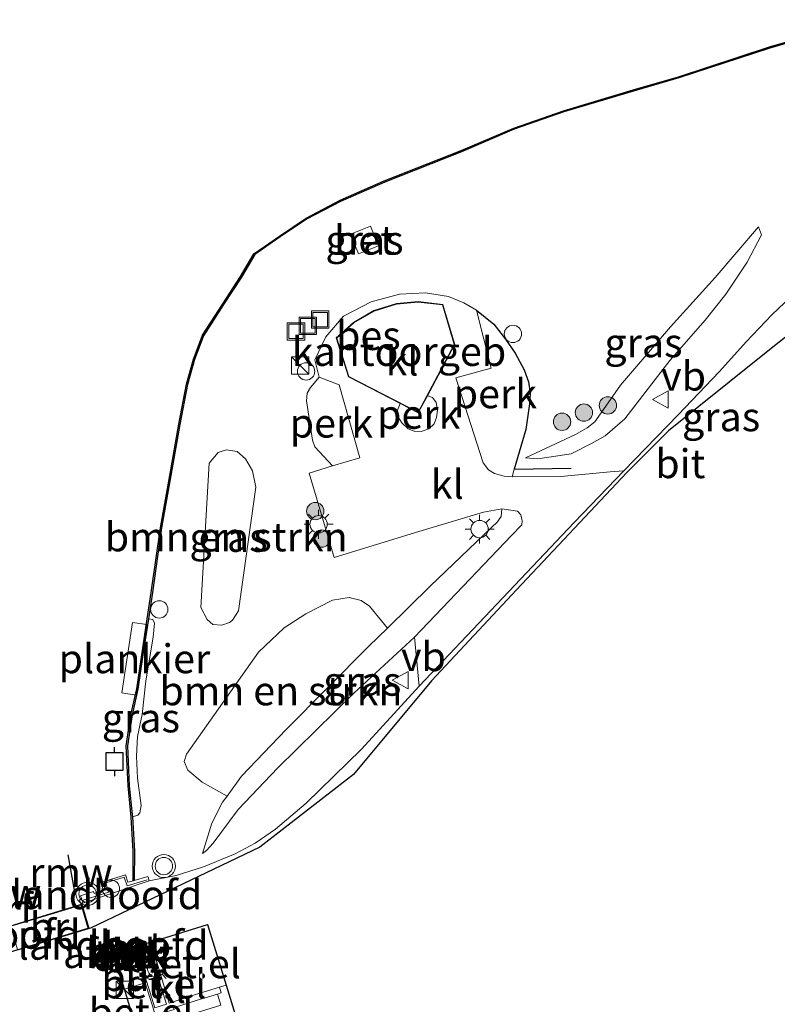
# Model space of a CAD drawing. Units: metres. Extents: x 250000 to 260010, y 587500 to 593753.
# Drawn here: x 252239 to 252304, y 591810 to 591895 of the extents above; entities that cross this region are included whole.
import ezdxf
from ezdxf.enums import TextEntityAlignment as Align

# ---------------------------------------------------------------- set-up
doc = ezdxf.new("R2010")
doc.units = ezdxf.units.M
doc.linetypes.add('IE-TERREINAFSCHEIDING', pattern=[10, 8, -2])
doc.layers.get('0').update_dxf_attribs({"lineweight": 25})
for name, color, linetype, lineweight in [('B-ME-AL-OVERIG-GV-B6', 7, 'BV-GELEIDERAIL', 18), ('B-ME-AL-OVERIG-GV-B7', 7, 'BV-GELEIDERAIL', 18), ('B-ME-GC-DAMWAND-L-B1', 10, 'Continuous', 25), ('B-ME-GK-SCHANSKORF-GV-B6', 93, 'Continuous', 18), ('B-ME-GR-BOMENSTRUIKEN-GV-B6', 93, 'Continuous', 18), ('B-ME-GR-BOOM-S-B1', 93, 'Continuous', 18), ('B-ME-GW-KRUINLIJN-L-B1', 93, 'Continuous', 18), ('B-ME-GW-TEENLIJN-L-B1', 93, 'Continuous', 18), ('B-ME-IE-GRASLAND-GV-B6', 93, 'Continuous', 18), ('B-ME-IE-INRICHTINGSELEMENT-GV-B6', 253, 'Continuous', 18), ('B-ME-IE-INRICHTINGSELEMENT-S-B1', 253, 'Continuous', 18), ('B-ME-IE-MEUBILAIR_WEGMEUBILAIR-LICHTMAST-S-B1', 8, 'Continuous', 18), ('B-ME-IE-TERREINAFSCHEIDING-HAAG-L-B1', 10, 'Continuous', 25), ('B-ME-IE-TERREINAFSCHEIDING-RASTERHEKWERK-L-B1', 8, 'IE-TERREINAFSCHEIDING', 18), ('B-ME-IE-TERREINAFSCHEIDING-RASTERHEKWERK-L-B2', 8, 'IE-TERREINAFSCHEIDING', 18), ('B-ME-KG-KADASTRAAL-DAKRAND-L-B1', 13, 'Continuous', 18), ('B-ME-KG-KADASTRAAL-NOKLIJN-L-B1', 13, 'Continuous', 18), ('B-ME-KG-KADASTRAAL-OPNAMEDTMGRENS-L-B1', 10, 'Continuous', 25), ('B-ME-KW-BRUG-GV-B7', 173, 'Continuous', 18), ('B-ME-KW-LANDHOOFD-GV-B6', 173, 'Continuous', 18), ('B-ME-KW-LEUNING-L-B1', 8, 'Continuous', 18), ('B-ME-KW-REMMINGWERK-L-B1', 10, 'Continuous', 25), ('B-ME-MW-MUUR-GV-B6', 8, 'IE-TERREINAFSCHEIDING-KUNSTMATIG', 18), ('B-ME-MW-MUUR-L-B1', 8, 'IE-TERREINAFSCHEIDING-KUNSTMATIG', 18), ('B-ME-OB-BESCHOEIING-GV-B6', 10, 'Continuous', 25), ('B-ME-OB-WATERLIJN-L-B1', 133, 'OB-WATERLIJN', 18), ('B-ME-OG-BEBOUWING-GV-B6', 173, 'Continuous', 18), ('B-ME-OG-BEBOUWING-S-B1', 173, 'Continuous', 18), ('B-ME-OG-WATER-GV-B6', 153, 'Continuous', 18), ('B-ME-VH-VERH_SOORT-BETON-OVERIG-GV-B6', 8, 'IE-TERREINAFSCHEIDING-NATUURLIJK-HOUTWAL', 18), ('B-ME-VH-VERH_SOORT-BITUMEN-GV-B6', 8, 'IE-TERREINAFSCHEIDING-NATUURLIJK-HOUTWAL', 18), ('B-ME-VH-VERH_SOORT-GV-B6', 8, 'Continuous', 18), ('B-ME-VH-VERH_SOORT-KLINKERS-GV-B6', 8, 'IE-TERREINAFSCHEIDING-NATUURLIJK-HOUTWAL', 18), ('B-ME-VV-AFMEERCONSTRUCTIE-S-B1', 10, 'Continuous', 25), ('B-ME-VW-MEUBILAIR_WEGMEUBILAIR-SLAGBOOM-S-B1', 8, 'Continuous', 18), ('B-ME-VW-MEUBILAIR_WEGMEUBILAIR-VERKEERSBORD-S-B1', 8, 'Continuous', 18), ('B-ME-VW-MEUBILAIR_WEGMEUBILAIR-VERKEERSLICHT-S-B1', 13, 'Continuous', 18)]:
    doc.layers.add(name, color=color, linetype=linetype, lineweight=lineweight)
doc.styles.add('NLCS-ISO', font='NLCS-ISO.TTF')
doc.linetypes.add('BV-GELEIDERAIL', pattern='A,10,-3,[108,NLCS.SHX,S=1,R=0,X=0,Y=0],-3', length=16)
doc.linetypes.add('IE-TERREINAFSCHEIDING-KUNSTMATIG', pattern='A,4,[82,NLCS.SHX,S=0.75,R=90,X=0,Y=0],4,-2', length=10)
doc.linetypes.add('IE-TERREINAFSCHEIDING-NATUURLIJK-HOUTWAL', pattern='A,7,-1.5,[67,NLCS.SHX,S=0.75,R=45,X=0,Y=0],-1.5,7,-1.5,[70,NLCS.SHX,S=0.75,R=0,X=0,Y=0],-1.5', length=20)
doc.linetypes.add('OB-WATERLIJN', pattern='A,10,[32,NLCS.SHX,S=2,R=0,X=0,Y=0],-12', length=22)

# ---------------------------------------------------------------- blocks, each defined once
blk = doc.blocks.new('dtb')
blk.add_circle((0, 0), 0.75)
blk = doc.blocks.new('kast')
blk.add_line((-0.75, -0.75), (0.75, 0.75))
blk.add_lwpolyline([(-0.75, 0.75), (0.75, 0.75), (0.75, -0.75), (-0.75, -0.75)], close=True)
blk = doc.blocks.new('meerpaal')
for p, q in [((-0.75, 0), (-1.25, 0)), ((0.75, 0.75), (-0.75, 0.75)), ((-0.75, 0.75), (-0.75, -0.75)), ((0.75, -0.75), (0.75, 0.75)), ((0.75, 0), (1.25, 0)), ((-0.75, -0.75), (0.75, -0.75))]:
    blk.add_line(p, q)
blk = doc.blocks.new('put')
for p, q in [((0.75, 0.75), (-0.75, 0.75)), ((-0.75, 0.75), (-0.75, -0.75)), ((0.75, -0.75), (0.75, 0.75)), ((-0.75, -0.75), (0.75, -0.75))]:
    blk.add_line(p, q)
blk.add_lwpolyline([(-0.625, 0.625), (0.625, 0.625), (0.625, -0.625), (-0.625, -0.625)], close=True)
blk = doc.blocks.new('verkeersbord')
for p, q in [((0, 0.75), (-0.75, -0.625)), ((0.75, -0.625), (0, 0.75)), ((-0.75, -0.625), (0.75, -0.625))]:
    blk.add_line(p, q)
blk = doc.blocks.new('verkeerslicht')
for radius in [1, 0.75]:
    blk.add_circle((0, 0), radius)
blk = doc.blocks.new('boom')
blk.add_hatch(color=256).paths.add_polyline_path([(-0.75, 0, 1), (0.75, 0, 1)])
blk.add_circle((0, 0), 0.75)
blk = doc.blocks.new('lantaarnpaal')
for p, q in [((-0.884, 0.884), (-0.53, 0.53)), ((0, 0.75), (0, 1.25)), ((0.53, 0.53), (0.884, 0.884)), ((-0.75, 0), (-1.25, 0)), ((0.75, 0), (1.25, 0)), ((-0.53, -0.53), (-0.884, -0.884)), ((0, -0.75), (0, -1.25)), ((0.53, -0.53), (0.884, -0.884))]:
    blk.add_line(p, q)
blk.add_circle((0, 0), 0.75)

msp = doc.modelspace()

# ---------------------------------------------------------------- linework, layer by layer
at = {"layer": 'B-ME-AL-OVERIG-GV-B6'}
for points in [[(252281.712, 591866.21, 1.275), (252282.5, 591864.775, 1.322), (252282.867, 591863.725, 1.329), (252283.021, 591862.748, 1.333), (252282.953, 591861.84, 1.298), (252282.641, 591859.612, 1.217), (252281.64, 591856.188, 1.048), (252281.456, 591855.505, 1.03), (252280.761, 591855.58, 1.12), (252279.93, 591855.818, 1.157), (252279.41, 591856.12, 1.187), (252278.956, 591856.725, 1.183), (252276.592, 591864.078, 1.222), (252279.626, 591864.918, 1.249), (252278.371, 591869.923, 1.3), (252279.873, 591868.708, 1.29), (252280.884, 591867.43, 1.281), (252281.712, 591866.21, 1.275)], [(252265.926, 591856.455, 1.215), (252264.393, 591858.115, 1.185), (252264.195, 591858.701, 1.176), (252263.675, 591862.093, 1.239), (252263.732, 591862.756, 1.239), (252264.018, 591863.25, 1.234), (252264.751, 591864.128, 1.236), (252266.496, 591863.463, 1.237), (252268.271, 591857.173, 1.211), (252265.926, 591856.455, 1.215)], [(252271.768, 591861.848, 1.404), (252273.34, 591861.036, 1.404), (252274.128, 591862.514, 1.404), (252274.565, 591862.364, 1.404), (252274.896, 591861.953, 1.404), (252275.008, 591861.285, 1.404), (252274.911, 591860.633, 1.404), (252274.718, 591860.093, 1.404), (252274.235, 591859.654, 1.404), (252273.599, 591859.428, 1.404), (252272.975, 591859.474, 1.404), (252272.46, 591859.681, 1.404), (252271.917, 591860.172, 1.404), (252271.622, 591860.636, 1.404), (252271.55, 591861.293, 1.404), (252271.768, 591861.848, 1.404)]]:
    msp.add_polyline3d(points, dxfattribs=at)
at = {"layer": 'B-ME-AL-OVERIG-GV-B7'}
msp.add_polyline3d([(252249.872, 591842.75, 0.73), (252248.942, 591836.646, 0.76), (252247.7, 591836.836, 0.778), (252248.63, 591842.939, 0.748), (252249.872, 591842.75, 0.73)], dxfattribs=at)
at = {"layer": 'B-ME-GC-DAMWAND-L-B1'}
msp.add_polyline3d([(252247.141, 591813.805, 1.648), (252247.82, 591814.008, 1.648), (252247.679, 591814.479, 1.648), (252247.664, 591814.527, 1.511)], dxfattribs=at)
at = {"layer": 'B-ME-GR-BOMENSTRUIKEN-GV-B6'}
for points in [[(252259.298, 591854.62, 1.191), (252257.802, 591843.938, 1.202), (252257.258, 591843.13, 1.191), (252257, 591842.922, 1.145), (252256.359, 591842.701, 1.131), (252255.576, 591842.76, 1.128), (252255.085, 591843.186, 1.135), (252254.546, 591844.225, 1.142), (252255.267, 591856.713, 1.166), (252256.039, 591857.617, 1.156), (252256.715, 591857.858, 1.163), (252257.68, 591857.699, 1.156), (252258.382, 591857.064, 1.149), (252259.006, 591856.041, 1.195), (252259.298, 591854.62, 1.191)], [(252270.667, 591842.438, 1.283), (252269.068, 591840.867, 1.27), (252261.901, 591833.679, 1.306), (252258.062, 591829.628, 1.35), (252256.802, 591827.906, 1.377), (252254.656, 591829.129, 1.395), (252253.404, 591830.157, 1.352), (252253.104, 591830.91, 1.314), (252253.28, 591831.54, 1.289), (252259.517, 591840.373, 1.222), (252261.735, 591842.452, 1.208), (252263.612, 591843.668, 1.222), (252265.93, 591844.85, 1.254), (252267.351, 591845.074, 1.261), (252268.393, 591844.834, 1.257), (252269.125, 591844.34, 1.264), (252270.667, 591842.438, 1.283)]]:
    msp.add_polyline3d(points, dxfattribs=at)
at = {"layer": 'B-ME-GW-KRUINLIJN-L-B1'}
for points in [[(252302.754, 591877.142, 1.345), (252299.002, 591872.747, 1.35), (252295.138, 591868.494, 1.371), (252290.837, 591863.435, 1.327), (252289.359, 591861.332, 1.222), (252288.59, 591860.276, 1.184), (252287.933, 591859.765, 1.169), (252286.936, 591859.171, 1.155), (252282.6, 591857.164, 1.104)], [(252256.802, 591827.906, 1.377), (252258.062, 591829.628, 1.35), (252261.901, 591833.679, 1.306), (252269.068, 591840.867, 1.27), (252270.667, 591842.438, 1.283), (252274.372, 591846.077, 1.312), (252279.686, 591851.166, 1.164), (252280.144, 591851.6, 1.137), (252280.493, 591852.09, 1.114), (252280.555, 591852.74, 1.059)], [(252248.609, 591826.114, 1.143), (252249.081, 591826.283, 1.144), (252249.249, 591826.485, 1.146), (252249.375, 591827.093, 1.123), (252249.065, 591829.478, 1.04), (252248.971, 591831.358, 0.986), (252249.061, 591833.069, 0.986), (252249.45, 591834.959, 0.987), (252249.769, 591837.874, 0.962), (252250.398, 591841.657, 0.964), (252250.52, 591842.878, 0.93), (252250.39, 591843.177, 0.859), (252249.998, 591843.239, 0.714)], [(252254.672, 591822.948, 1.353), (252255.469, 591825.586, 1.383), (252256.419, 591827.382, 1.385), (252256.802, 591827.906, 1.377)]]:
    msp.add_polyline3d(points, dxfattribs=at)
at = {"layer": 'B-ME-GW-TEENLIJN-L-B1'}
for points in [[(252282.6, 591857.164, 1.104), (252283.685, 591857.068, 0.961), (252286.571, 591857.514, 0.742), (252288.325, 591858.385, 0.652), (252289.505, 591859.073, 0.619), (252291.188, 591860.527, 0.58), (252295.075, 591865.578, 0.538), (252298.14, 591869.059, 0.537), (252299.929, 591871.314, 0.598), (252301.772, 591874.084, 1.005), (252303.015, 591876.451, 1.283), (252302.754, 591877.142, 1.345)], [(252273.012, 591841.667, 0.562), (252267.777, 591836.819, 0.758), (252261.18, 591830.352, 1.055), (252257.753, 591826.748, 1.194), (252255.593, 591823.859, 1.283), (252255.009, 591823.217, 1.299), (252254.672, 591822.948, 1.353)]]:
    msp.add_polyline3d(points, dxfattribs=at)
at = {"layer": 'B-ME-IE-GRASLAND-GV-B6'}
for points in [[(252306.132, 591871.634, 0.321), (252303.901, 591869.523, 0.341), (252301.719, 591867.214, 0.405), (252299.364, 591864.588, 0.438), (252295.802, 591860.875, 0.489), (252291.108, 591856.023, 0.501), (252289.922, 591855.962, 0.548), (252285.661, 591855.535, 0.706), (252281.456, 591855.505, 1.03), (252281.64, 591856.188, 1.048), (252282.641, 591859.612, 1.217), (252282.953, 591861.84, 1.298), (252283.021, 591862.748, 1.333), (252282.867, 591863.725, 1.329), (252282.5, 591864.775, 1.322), (252281.712, 591866.21, 1.275), (252280.884, 591867.43, 1.281), (252279.873, 591868.708, 1.29), (252278.371, 591869.923, 1.3), (252277.267, 591870.565, 1.352), (252275.953, 591871.096, 1.361), (252273.956, 591871.436, 1.343), (252271.698, 591871.311, 1.357), (252269.268, 591870.637, 1.373), (252266.883, 591869.394, 1.336), (252265.34, 591867.62, 1.35), (252264.403, 591865.646, 1.322), (252264.751, 591864.128, 1.236), (252264.018, 591863.25, 1.234), (252263.732, 591862.756, 1.239), (252263.675, 591862.093, 1.239), (252264.195, 591858.701, 1.176), (252264.393, 591858.115, 1.185), (252265.926, 591856.455, 1.215), (252263.906, 591855.838, 1.149), (252266.068, 591848.535, 1.183), (252273.39, 591850.79, 1.209), (252278.97, 591852.461, 1.2), (252280.555, 591852.74, 1.059), (252280.493, 591852.09, 1.114), (252280.144, 591851.6, 1.137), (252279.686, 591851.166, 1.164), (252274.372, 591846.077, 1.312), (252270.667, 591842.438, 1.283), (252269.125, 591844.34, 1.264), (252268.393, 591844.834, 1.257), (252267.351, 591845.074, 1.261), (252265.93, 591844.85, 1.254), (252263.612, 591843.668, 1.222), (252261.735, 591842.452, 1.208), (252259.517, 591840.373, 1.222), (252253.28, 591831.54, 1.289), (252253.104, 591830.91, 1.314), (252253.404, 591830.157, 1.352), (252254.656, 591829.129, 1.395), (252256.802, 591827.906, 1.377), (252256.419, 591827.382, 1.385), (252255.469, 591825.586, 1.383), (252254.672, 591822.948, 1.353), (252255.009, 591823.217, 1.299), (252255.593, 591823.859, 1.283), (252257.753, 591826.748, 1.194), (252261.18, 591830.352, 1.055), (252267.777, 591836.819, 0.758), (252273.012, 591841.667, 0.562), (252273.409, 591837.411, 0.615), (252268.44, 591831.967, 0.719), (252263.633, 591827.317, 0.852), (252260.994, 591825.07, 1.005), (252259.227, 591823.839, 1.069), (252257.506, 591822.914, 1.12), (252254.762, 591821.796, 1.237), (252252.406, 591821.068, 1.328), (252250.065, 591820.591, 1.43), (252249.971, 591820.907, 1.383), (252249.958, 591820.955, 1.375), (252248.767, 591820.62, 1.16), (252248.788, 591823.152, 1.16), (252248.609, 591826.114, 1.143), (252249.081, 591826.283, 1.144), (252249.249, 591826.485, 1.146), (252249.375, 591827.093, 1.123), (252249.065, 591829.478, 1.04), (252248.971, 591831.358, 0.986), (252249.061, 591833.069, 0.986), (252249.45, 591834.959, 0.987), (252249.769, 591837.874, 0.962), (252250.398, 591841.657, 0.964), (252250.52, 591842.878, 0.93), (252250.39, 591843.177, 0.859), (252249.998, 591843.239, 0.714), (252250.345, 591845.505, 0.928), (252251.14, 591851.095, 0.997), (252251.948, 591855.627, 1.008), (252252.726, 591860.053, 1.015), (252253.38, 591863.508, 0.95), (252253.981, 591865.662, 0.955), (252254.77, 591867.707, 0.953), (252256.506, 591870.414, 0.961), (252258.036, 591872.788, 0.951), (252259.196, 591874.738, 0.947), (252261.388, 591876.254, 0.933), (252263.683, 591877.79, 0.956), (252266.621, 591879.333, 0.984), (252270.43, 591881, 1.003), (252277.087, 591883.626, 1.037), (252281.63, 591885.567, 0.967), (252285.937, 591887.07, 0.9), (252292.225, 591888.954, 0.984), (252295.872, 591890.008, 1.02), (252303.74, 591892.581, 1.108), (252311.827, 591894.94, 1.016)], [(252267.478, 591876.486, 1.383), (252268.157, 591874.786, 1.373), (252269.889, 591875.478, 1.38), (252269.21, 591877.178, 1.39), (252267.478, 591876.486, 1.383)], [(252301.772, 591874.084, 1.005), (252303.015, 591876.451, 1.283), (252302.754, 591877.142, 1.345), (252299.002, 591872.747, 1.35), (252295.138, 591868.494, 1.371), (252290.837, 591863.435, 1.327), (252289.359, 591861.332, 1.222), (252288.59, 591860.276, 1.184), (252287.933, 591859.765, 1.169), (252286.936, 591859.171, 1.155), (252282.6, 591857.164, 1.104), (252283.685, 591857.068, 0.961), (252286.571, 591857.514, 0.742), (252288.325, 591858.385, 0.652), (252289.505, 591859.073, 0.619), (252291.188, 591860.527, 0.58), (252295.075, 591865.578, 0.538), (252298.14, 591869.059, 0.537), (252299.929, 591871.314, 0.598), (252301.772, 591874.084, 1.005)], [(252282.6, 591857.164, 1.104), (252286.936, 591859.171, 1.155), (252287.933, 591859.765, 1.169), (252288.59, 591860.276, 1.184), (252289.359, 591861.332, 1.222), (252290.837, 591863.435, 1.327), (252295.138, 591868.494, 1.371), (252299.002, 591872.747, 1.35), (252302.754, 591877.142, 1.345), (252303.015, 591876.451, 1.283), (252301.772, 591874.084, 1.005), (252299.929, 591871.314, 0.598), (252298.14, 591869.059, 0.537), (252295.075, 591865.578, 0.538), (252291.188, 591860.527, 0.58), (252289.505, 591859.073, 0.619), (252288.325, 591858.385, 0.652), (252286.571, 591857.514, 0.742), (252283.685, 591857.068, 0.961), (252282.6, 591857.164, 1.104)], [(252257.802, 591843.938, 1.202), (252259.298, 591854.62, 1.191), (252259.006, 591856.041, 1.195), (252258.382, 591857.064, 1.149), (252257.68, 591857.699, 1.156), (252256.715, 591857.858, 1.163), (252256.039, 591857.617, 1.156), (252255.267, 591856.713, 1.166), (252254.546, 591844.225, 1.142), (252255.085, 591843.186, 1.135), (252255.576, 591842.76, 1.128), (252256.359, 591842.701, 1.131), (252257, 591842.922, 1.145), (252257.258, 591843.13, 1.191), (252257.802, 591843.938, 1.202)], [(252273.012, 591841.667, 0.562), (252267.777, 591836.819, 0.758), (252261.18, 591830.352, 1.055), (252257.753, 591826.748, 1.194), (252255.593, 591823.859, 1.283), (252255.009, 591823.217, 1.299), (252254.672, 591822.948, 1.353), (252255.469, 591825.586, 1.383), (252256.419, 591827.382, 1.385), (252256.802, 591827.906, 1.377), (252258.062, 591829.628, 1.35), (252261.901, 591833.679, 1.306), (252269.068, 591840.867, 1.27), (252270.667, 591842.438, 1.283), (252274.372, 591846.077, 1.312), (252279.686, 591851.166, 1.164), (252280.144, 591851.6, 1.137), (252280.493, 591852.09, 1.114), (252280.555, 591852.74, 1.059), (252281.917, 591852.561, 0.798), (252282.204, 591852.225, 0.694), (252282.317, 591851.712, 0.573), (252282.292, 591851.376, 0.552), (252281.39, 591850.447, 0.534), (252273.012, 591841.667, 0.562)], [(252248.609, 591826.114, 1.143), (252248.594, 591826.319, 0.589), (252248.331, 591828.81, 0.589), (252248.18, 591832.271, 0.689), (252248.587, 591834.938, 0.689), (252249.08, 591837.169, 0.714), (252249.524, 591840.132, 0.714), (252249.998, 591843.239, 0.714), (252250.39, 591843.177, 0.859), (252250.52, 591842.878, 0.93), (252250.398, 591841.657, 0.964), (252249.769, 591837.874, 0.962), (252249.45, 591834.959, 0.987), (252249.061, 591833.069, 0.986), (252248.971, 591831.358, 0.986), (252249.065, 591829.478, 1.04), (252249.375, 591827.093, 1.123), (252249.249, 591826.485, 1.146), (252249.081, 591826.283, 1.144), (252248.609, 591826.114, 1.143)], [(252256.254, 591809.854, 1.43), (252255.977, 591810.8, 1.461), (252256.292, 591810.902, 1.445), (252256.139, 591811.396, 1.424), (252256.715, 591811.575, 1.404), (252259.279, 591803.209, 1.092)]]:
    msp.add_polyline3d(points, dxfattribs=at)
at = {"layer": 'B-ME-IE-INRICHTINGSELEMENT-GV-B6'}
msp.add_polyline3d([(252249.383, 591813.39, 1.48), (252249.872, 591811.827, 1.504), (252249.722, 591811.782, 1.503), (252247.923, 591811.24, 1.479), (252247.443, 591812.813, 1.509), (252249.383, 591813.39, 1.48)], dxfattribs=at)
at = {"layer": 'B-ME-IE-TERREINAFSCHEIDING-HAAG-L-B1'}
msp.add_polyline3d([(252278.371, 591869.923, 1.3), (252279.873, 591868.708, 1.29), (252280.884, 591867.43, 1.281), (252281.712, 591866.21, 1.275), (252282.5, 591864.775, 1.322), (252282.867, 591863.725, 1.329), (252283.021, 591862.748, 1.333), (252282.953, 591861.84, 1.298), (252282.641, 591859.612, 1.217), (252281.64, 591856.188, 1.048), (252286.563, 591856.28, 0.751)], dxfattribs=at)
at = {"layer": 'B-ME-IE-TERREINAFSCHEIDING-RASTERHEKWERK-L-B1'}
for points in [[(252249.878, 591820.681, 1.608), (252248.149, 591820.158, 1.639), (252247.898, 591820.902, 1.744), (252246.313, 591820.41, 1.721), (252246.543, 591819.621, 1.713)], [(252246.543, 591819.621, 1.713), (252244.362, 591818.916, 1.743), (252244.252, 591818.624, 1.743)]]:
    msp.add_polyline3d(points, dxfattribs=at)
at = {"layer": 'B-ME-IE-TERREINAFSCHEIDING-RASTERHEKWERK-L-B2'}
msp.add_line((252238.123, 591816.666, 1.743), (252244.184, 591818.499, 1.743), dxfattribs=at)
at = {"layer": 'B-ME-KG-KADASTRAAL-DAKRAND-L-B1'}
for points in [[(252266.287, 591867.508, 8.024), (252267.752, 591868.823, 8.03), (252269.515, 591869.837, 8.026), (252271.461, 591870.456, 8.026), (252273.319, 591870.625, 8.016), (252275.422, 591870.376, 8.001), (252276.435, 591866.953, 8.012), (252273.319, 591861.103, 8.024), (252267.337, 591864.193, 8.038), (252266.287, 591867.508, 8.024)], [(252250.03, 591813.901, 3.087), (252249.375, 591813.699, 3.08), (252249.062, 591814.711, 3.08), (252249.724, 591814.91, 3.087), (252250.03, 591813.901, 3.087)]]:
    msp.add_polyline3d(points, dxfattribs=at)
at = {"layer": 'B-ME-KG-KADASTRAAL-NOKLIJN-L-B1'}
msp.add_line((252249.4, 591814.802, 3.146), (252249.703, 591813.814, 3.146), dxfattribs=at)
at = {"layer": 'B-ME-KG-KADASTRAAL-OPNAMEDTMGRENS-L-B1'}
for points in [[(252309.776, 591871.351, 0.192), (252302.855, 591865.815, 0.382), (252294.966, 591859.503, 0.506), (252291.365, 591855.902, 0.531), (252281.841, 591845.743, 0.506), (252274.484, 591837.896, 0.576), (252267.731, 591829.793, 0.766), (252263.511, 591826.51, 0.851), (252259.628, 591823.49, 1.058), (252253.013, 591820.335, 1.343), (252244.998, 591816.513, 1.706), (252244.881, 591816.477, 1.743), (252244.785, 591816.448, 0.574), (252238.728, 591814.619, 0.574), (252238.632, 591814.59, 1.752), (252229.657, 591811.878, 1.296), (252223.39, 591809.985, 1.08), (252212.962, 591812.859, 0.8), (252204.414, 591815.215, 0.66), (252194.804, 591817.863, 0.459), (252179.273, 591823.715, 0.287)], [(252249.868, 591815.196, 1.458), (252250.204, 591815.285, 1.457), (252255.109, 591816.818, 1.306), (252256.715, 591811.575, 1.404), (252259.279, 591803.209, 1.092)], [(252249.383, 591806.445, 1.508), (252247.923, 591811.24, 1.479), (252247.443, 591812.813, 1.509), (252247.415, 591812.908, 1.648), (252247.156, 591813.757, 1.648), (252247.127, 591813.853, 1.062), (252246.801, 591814.923, 1.062), (252246.747, 591815.1, 1.62), (252247.197, 591815.04, 1.062), (252247.462, 591815.005, 1.062), (252247.571, 591814.991, 1.545), (252248.577, 591814.857, 1.515), (252249.854, 591815.245, 1.457), (252249.868, 591815.196, 1.458)]]:
    msp.add_polyline3d(points, dxfattribs=at)
at = {"layer": 'B-ME-KW-BRUG-GV-B7'}
msp.add_polyline3d([(252238.666, 591814.652, 1.752), (252238.061, 591816.699, 1.743), (252244.218, 591818.562, 1.743), (252244.819, 591816.511, 1.743), (252244.771, 591816.496, 1.743), (252238.714, 591814.667, 1.752), (252238.666, 591814.652, 1.752)], dxfattribs=at)
at = {"layer": 'B-ME-KW-LANDHOOFD-GV-B6'}
for points in [[(252248.667, 591820.592, 0.574), (252248.767, 591820.62, 1.16), (252249.958, 591820.955, 1.375), (252249.971, 591820.907, 1.383), (252250.065, 591820.591, 1.43), (252244.252, 591818.624, 1.743), (252244.881, 591816.477, 1.743), (252244.785, 591816.448, 0.574), (252244.156, 591818.595, 0.574), (252244.049, 591818.942, 0.574), (252244.23, 591819.001, 0.574), (252244.14, 591819.287, 0.574), (252245.243, 591819.667, 0.574), (252245.297, 591819.501, 0.574), (252246.269, 591819.84, 0.574), (252246.069, 591820.513, 0.574), (252248.013, 591821.1, 0.574), (252248.228, 591820.469, 0.574), (252248.667, 591820.592, 0.574)], [(252247.197, 591815.04, 1.062), (252246.801, 591814.923, 1.062), (252246.747, 591815.1, 1.62), (252247.197, 591815.04, 1.062)]]:
    msp.add_polyline3d(points, dxfattribs=at)
at = {"layer": 'B-ME-KW-LEUNING-L-B1'}
msp.add_line((252247.286, 591815.029, 1.566), (252246.812, 591814.886, 1.566), dxfattribs=at)
at = {"layer": 'B-ME-KW-REMMINGWERK-L-B1'}
msp.add_line((252243.035, 591822.844, 1.588), (252243.569, 591819.793, 1.591), dxfattribs=at)
at = {"layer": 'B-ME-MW-MUUR-GV-B6'}
msp.add_polyline3d([(252247.415, 591812.908, 1.648), (252250.14, 591813.719, 1.648), (252249.752, 591815.057, 1.648), (252247.741, 591814.446, 1.648), (252247.712, 591814.541, 1.54), (252249.82, 591815.182, 1.457), (252250.246, 591813.712, 1.479), (252250.264, 591813.652, 1.479), (252249.383, 591813.39, 1.48), (252247.443, 591812.813, 1.509), (252247.415, 591812.908, 1.648)], dxfattribs=at)
at = {"layer": 'B-ME-MW-MUUR-L-B1'}
msp.add_line((252247.664, 591814.527, 1.511), (252247.516, 591814.998, 1.54), dxfattribs=at)
msp.add_polyline3d([(252247.726, 591814.494, 1.648), (252249.786, 591815.12, 1.648), (252250.202, 591813.686, 1.648), (252247.429, 591812.861, 1.648)], dxfattribs=at)
at = {"layer": 'B-ME-OB-BESCHOEIING-GV-B6'}
for points in [[(252311.827, 591894.94, 1.016), (252303.74, 591892.581, 1.108), (252295.872, 591890.008, 1.02), (252292.225, 591888.954, 0.984), (252285.937, 591887.07, 0.9), (252281.63, 591885.567, 0.967), (252277.087, 591883.626, 1.037), (252270.43, 591881, 1.003), (252266.621, 591879.333, 0.984), (252263.683, 591877.79, 0.956), (252261.388, 591876.254, 0.933), (252259.196, 591874.738, 0.947), (252258.036, 591872.788, 0.951), (252256.506, 591870.414, 0.961), (252254.77, 591867.707, 0.953), (252253.981, 591865.662, 0.955), (252253.38, 591863.508, 0.95), (252252.726, 591860.053, 1.015), (252251.948, 591855.627, 1.008), (252251.14, 591851.095, 0.997), (252250.345, 591845.505, 0.928), (252249.998, 591843.239, 0.714), (252249.524, 591840.132, 0.714), (252249.08, 591837.169, 0.714), (252248.587, 591834.938, 0.689), (252248.18, 591832.271, 0.689), (252248.331, 591828.81, 0.589), (252248.594, 591826.319, 0.589), (252248.609, 591826.114, 1.143), (252248.788, 591823.152, 1.16), (252248.767, 591820.62, 1.16), (252248.667, 591820.592, 0.574), (252248.688, 591823.15, 0.574), (252248.509, 591826.108, 0.574), (252248.236, 591828.803, 0.574), (252248.16, 591830.54, 0.574), (252248.084, 591832.276, 0.574), (252248.493, 591834.956, 0.574), (252248.986, 591837.186, 0.574), (252249.667, 591841.7, 0.574), (252249.899, 591843.254, 0.574), (252250.246, 591845.519, 0.574), (252251.041, 591851.111, 0.574), (252251.849, 591855.644, 0.574), (252252.628, 591860.071, 0.574), (252253.283, 591863.531, 0.574), (252253.886, 591865.694, 0.574), (252254.68, 591867.753, 0.574), (252256.422, 591870.468, 0.574), (252257.951, 591872.841, 0.574), (252259.121, 591874.807, 0.574), (252261.332, 591876.336, 0.574), (252263.632, 591877.876, 0.574), (252266.578, 591879.424, 0.574), (252270.392, 591881.092, 0.574), (252277.049, 591883.718, 0.574), (252281.594, 591885.66, 0.574), (252285.906, 591887.165, 0.574), (252292.197, 591889.05, 0.574), (252295.842, 591890.104, 0.574), (252303.71, 591892.677, 0.574), (252311.799, 591895.036, 0.574)], [(252247.631, 591814.464, 1.062), (252247.462, 591815.005, 1.062), (252247.571, 591814.991, 1.545), (252247.712, 591814.541, 1.54), (252247.741, 591814.446, 1.648), (252247.882, 591813.975, 1.648), (252247.156, 591813.757, 1.648), (252247.127, 591813.853, 1.062), (252247.758, 591814.042, 1.062), (252247.631, 591814.464, 1.062)]]:
    msp.add_polyline3d(points, dxfattribs=at)
at = {"layer": 'B-ME-OB-WATERLIJN-L-B1'}
msp.add_polyline3d([(252244.785, 591816.448, 0.574), (252244.156, 591818.595, 0.574), (252244.049, 591818.942, 0.574), (252244.23, 591819.001, 0.574), (252244.14, 591819.287, 0.574), (252245.243, 591819.667, 0.574), (252245.297, 591819.501, 0.574), (252246.269, 591819.84, 0.574), (252246.069, 591820.513, 0.574), (252248.013, 591821.1, 0.574), (252248.228, 591820.469, 0.574), (252248.667, 591820.592, 0.574), (252248.688, 591823.15, 0.574), (252248.509, 591826.108, 0.574), (252248.236, 591828.803, 0.574), (252248.16, 591830.54, 0.574), (252248.084, 591832.276, 0.574), (252248.493, 591834.956, 0.574), (252248.986, 591837.186, 0.574), (252249.667, 591841.7, 0.574), (252249.899, 591843.254, 0.574), (252250.246, 591845.519, 0.574), (252251.041, 591851.111, 0.574), (252251.849, 591855.644, 0.574), (252252.628, 591860.071, 0.574), (252253.283, 591863.531, 0.574), (252253.886, 591865.694, 0.574), (252254.68, 591867.753, 0.574), (252256.422, 591870.468, 0.574), (252257.951, 591872.841, 0.574), (252259.121, 591874.807, 0.574), (252261.332, 591876.336, 0.574), (252263.632, 591877.876, 0.574), (252266.578, 591879.424, 0.574), (252270.392, 591881.092, 0.574), (252277.049, 591883.718, 0.574), (252281.594, 591885.66, 0.574), (252285.906, 591887.165, 0.574), (252292.197, 591889.05, 0.574), (252295.842, 591890.104, 0.574), (252303.71, 591892.677, 0.574), (252311.799, 591895.036, 0.574)], dxfattribs=at)
at = {"layer": 'B-ME-OG-BEBOUWING-GV-B6'}
for points in [[(252274.128, 591862.514, 1.404), (252273.34, 591861.036, 1.404), (252271.768, 591861.848, 1.404), (252267.295, 591864.158, 1.404), (252266.23, 591867.523, 1.404), (252267.723, 591868.864, 1.404), (252269.495, 591869.883, 1.404), (252271.451, 591870.505, 1.404), (252273.319, 591870.676, 1.404), (252275.461, 591870.422, 1.404), (252276.489, 591866.948, 1.404), (252274.128, 591862.514, 1.404)], [(252246.88, 591813.629, 2.721), (252246.533, 591814.751, 2.752), (252247.28, 591814.981, 2.739), (252247.627, 591813.859, 2.717), (252246.88, 591813.629, 2.721)], [(252250.091, 591813.869, 1.648), (252249.342, 591813.637, 1.648), (252249, 591814.745, 1.648), (252249.757, 591814.972, 1.648), (252250.091, 591813.869, 1.648)]]:
    msp.add_polyline3d(points, dxfattribs=at)
at = {"layer": 'B-ME-OG-WATER-GV-B6'}
for points in [[(252311.799, 591895.036, 0.574), (252303.71, 591892.677, 0.574), (252295.842, 591890.104, 0.574), (252292.197, 591889.05, 0.574), (252285.906, 591887.165, 0.574), (252281.594, 591885.66, 0.574), (252277.049, 591883.718, 0.574), (252270.392, 591881.092, 0.574), (252266.578, 591879.424, 0.574), (252263.632, 591877.876, 0.574), (252261.332, 591876.336, 0.574), (252259.121, 591874.807, 0.574), (252257.951, 591872.841, 0.574), (252256.422, 591870.468, 0.574), (252254.68, 591867.753, 0.574), (252253.886, 591865.694, 0.574), (252253.283, 591863.531, 0.574), (252252.628, 591860.071, 0.574), (252251.849, 591855.644, 0.574), (252251.041, 591851.111, 0.574), (252250.246, 591845.519, 0.574), (252249.899, 591843.254, 0.574), (252249.667, 591841.7, 0.574), (252248.986, 591837.186, 0.574), (252248.493, 591834.956, 0.574), (252248.084, 591832.276, 0.574), (252248.16, 591830.54, 0.574), (252248.236, 591828.803, 0.574), (252248.509, 591826.108, 0.574), (252248.688, 591823.15, 0.574), (252248.667, 591820.592, 0.574), (252248.228, 591820.469, 0.574), (252248.013, 591821.1, 0.574), (252246.069, 591820.513, 0.574), (252246.269, 591819.84, 0.574), (252245.297, 591819.501, 0.574), (252245.243, 591819.667, 0.574)], [(252245.243, 591819.667, 0.574), (252244.14, 591819.287, 0.574), (252244.23, 591819.001, 0.574), (252244.049, 591818.942, 0.574), (252244.156, 591818.595, 0.574), (252244.785, 591816.448, 0.574), (252238.728, 591814.619, 0.574)]]:
    msp.add_polyline3d(points, dxfattribs=at)
at = {"layer": 'B-ME-VH-VERH_SOORT-BETON-OVERIG-GV-B6'}
for points in [[(252269.21, 591877.178, 1.39), (252269.889, 591875.478, 1.38), (252268.157, 591874.786, 1.373), (252267.478, 591876.486, 1.383), (252269.21, 591877.178, 1.39)], [(252247.197, 591815.04, 1.062), (252247.462, 591815.005, 1.062), (252247.631, 591814.464, 1.062), (252247.758, 591814.042, 1.062), (252247.127, 591813.853, 1.062), (252246.801, 591814.923, 1.062), (252247.197, 591815.04, 1.062)], [(252247.415, 591812.908, 1.648), (252247.156, 591813.757, 1.648), (252247.882, 591813.975, 1.648), (252247.741, 591814.446, 1.648), (252249.752, 591815.057, 1.648), (252250.14, 591813.719, 1.648), (252247.415, 591812.908, 1.648)], [(252247.712, 591814.541, 1.54), (252247.571, 591814.991, 1.545), (252248.577, 591814.857, 1.515), (252249.854, 591815.245, 1.457), (252249.868, 591815.196, 1.458), (252249.82, 591815.182, 1.457), (252247.712, 591814.541, 1.54)], [(252250.091, 591813.869, 1.648), (252249.757, 591814.972, 1.648), (252249, 591814.745, 1.648), (252249.342, 591813.637, 1.648), (252250.091, 591813.869, 1.648)]]:
    msp.add_polyline3d(points, dxfattribs=at)
at = {"layer": 'B-ME-VH-VERH_SOORT-BITUMEN-GV-B6'}
msp.add_polyline3d([(252309.776, 591871.351, 0.192), (252302.855, 591865.815, 0.382), (252294.966, 591859.503, 0.506), (252291.365, 591855.902, 0.531), (252281.841, 591845.743, 0.506), (252274.484, 591837.896, 0.576), (252267.731, 591829.793, 0.766), (252263.511, 591826.51, 0.851), (252259.628, 591823.49, 1.058), (252253.013, 591820.335, 1.343), (252244.998, 591816.513, 1.706), (252244.881, 591816.477, 1.743), (252244.252, 591818.624, 1.743), (252250.065, 591820.591, 1.43), (252252.406, 591821.068, 1.328), (252254.762, 591821.796, 1.237), (252257.506, 591822.914, 1.12), (252259.227, 591823.839, 1.069), (252260.994, 591825.07, 1.005), (252263.633, 591827.317, 0.852), (252268.44, 591831.967, 0.719), (252273.409, 591837.411, 0.615), (252280.126, 591844.522, 0.503), (252286.806, 591851.572, 0.478), (252291.108, 591856.023, 0.501), (252295.802, 591860.875, 0.489), (252299.364, 591864.588, 0.438), (252301.719, 591867.214, 0.405), (252303.901, 591869.523, 0.341), (252306.132, 591871.634, 0.321)], dxfattribs=at)
at = {"layer": 'B-ME-VH-VERH_SOORT-GV-B6'}
for points in [[(252256.139, 591811.396, 1.424), (252254.079, 591810.763, 1.482), (252251.803, 591810.023, 1.514), (252251.222, 591811.949, 1.485), (252250.627, 591813.847, 1.473), (252250.204, 591815.285, 1.457), (252255.109, 591816.818, 1.306), (252256.715, 591811.575, 1.404), (252256.139, 591811.396, 1.424)], [(252249.383, 591813.39, 1.48), (252250.264, 591813.652, 1.479), (252250.246, 591813.712, 1.479), (252250.373, 591813.746, 1.473), (252250.954, 591811.859, 1.486), (252251.558, 591809.918, 1.514), (252250.565, 591809.618, 1.504), (252249.872, 591811.827, 1.504), (252249.383, 591813.39, 1.48)], [(252249.722, 591811.782, 1.503), (252250.31, 591809.887, 1.504), (252250.616, 591808.931, 1.505), (252249.644, 591808.64, 1.508), (252250.213, 591806.704, 1.515), (252249.383, 591806.445, 1.508), (252247.923, 591811.24, 1.479), (252249.722, 591811.782, 1.503)], [(252250.533, 591802.671, 1.479), (252251.46, 591802.916, 1.452), (252253.09, 591803.389, 1.443), (252252.455, 591805.335, 1.459), (252251.274, 591809.177, 1.516), (252252.218, 591809.47, 1.511), (252252.165, 591809.626, 1.516), (252254.14, 591810.239, 1.502), (252255.977, 591810.8, 1.461), (252256.254, 591809.854, 1.43), (252252.468, 591808.666, 1.496), (252254.021, 591803.738, 1.441), (252257.133, 591804.721, 1.37), (252257.465, 591803.746, 1.387), (252255.559, 591803.146, 1.427), (252253.611, 591802.598, 1.443), (252251.673, 591802.017, 1.452), (252250.809, 591801.766, 1.47), (252250.533, 591802.671, 1.479)]]:
    msp.add_polyline3d(points, dxfattribs=at)
at = {"layer": 'B-ME-VH-VERH_SOORT-KLINKERS-GV-B6'}
for points in [[(252278.371, 591869.923, 1.3), (252279.626, 591864.918, 1.249), (252276.592, 591864.078, 1.222), (252278.956, 591856.725, 1.183), (252279.41, 591856.12, 1.187), (252279.93, 591855.818, 1.157), (252280.761, 591855.58, 1.12), (252281.456, 591855.505, 1.03), (252285.661, 591855.535, 0.706), (252289.922, 591855.962, 0.548), (252291.108, 591856.023, 0.501), (252286.806, 591851.572, 0.478), (252280.126, 591844.522, 0.503), (252273.409, 591837.411, 0.615), (252273.012, 591841.667, 0.562), (252281.39, 591850.447, 0.534), (252282.292, 591851.376, 0.552), (252282.317, 591851.712, 0.573), (252282.204, 591852.225, 0.694), (252281.917, 591852.561, 0.798), (252280.555, 591852.74, 1.059), (252278.97, 591852.461, 1.2), (252273.39, 591850.79, 1.209), (252266.068, 591848.535, 1.183), (252263.906, 591855.838, 1.149), (252265.926, 591856.455, 1.215), (252268.271, 591857.173, 1.211), (252266.496, 591863.463, 1.237), (252264.751, 591864.128, 1.236), (252264.403, 591865.646, 1.322), (252265.34, 591867.62, 1.35), (252266.883, 591869.394, 1.336), (252269.268, 591870.637, 1.373), (252271.698, 591871.311, 1.357), (252273.956, 591871.436, 1.343), (252275.953, 591871.096, 1.361), (252277.267, 591870.565, 1.352), (252278.371, 591869.923, 1.3)], [(252266.23, 591867.523, 1.404), (252267.295, 591864.158, 1.404), (252271.768, 591861.848, 1.404), (252271.55, 591861.293, 1.404), (252271.622, 591860.636, 1.404), (252271.917, 591860.172, 1.404), (252272.46, 591859.681, 1.404), (252272.975, 591859.474, 1.404), (252273.599, 591859.428, 1.404), (252274.235, 591859.654, 1.404), (252274.718, 591860.093, 1.404), (252274.911, 591860.633, 1.404), (252275.008, 591861.285, 1.404), (252274.896, 591861.953, 1.404), (252274.565, 591862.364, 1.404), (252274.128, 591862.514, 1.404), (252276.489, 591866.948, 1.404), (252275.461, 591870.422, 1.404), (252273.319, 591870.676, 1.404), (252271.451, 591870.505, 1.404), (252269.495, 591869.883, 1.404), (252267.723, 591868.864, 1.404), (252266.23, 591867.523, 1.404)], [(252256.139, 591811.396, 1.424), (252256.292, 591810.902, 1.445), (252255.977, 591810.8, 1.461), (252254.14, 591810.239, 1.502), (252252.165, 591809.626, 1.516), (252252.218, 591809.47, 1.511), (252251.274, 591809.177, 1.516), (252250.616, 591808.931, 1.505), (252250.31, 591809.887, 1.504), (252249.722, 591811.782, 1.503), (252249.872, 591811.827, 1.504), (252250.565, 591809.618, 1.504), (252251.558, 591809.918, 1.514), (252250.954, 591811.859, 1.486), (252250.373, 591813.746, 1.473), (252250.246, 591813.712, 1.479), (252249.82, 591815.182, 1.457), (252249.868, 591815.196, 1.458), (252250.204, 591815.285, 1.457), (252250.627, 591813.847, 1.473), (252251.222, 591811.949, 1.485), (252251.803, 591810.023, 1.514), (252254.079, 591810.763, 1.482), (252256.139, 591811.396, 1.424)]]:
    msp.add_polyline3d(points, dxfattribs=at)

# ---------------------------------------------------------------- block references
at = {"layer": 'B-ME-GR-BOOM-S-B1', "rotation": 90}
for p in [(252289.728, 591861.687, 1.228), (252287.655, 591861.07, 1.295), (252285.767, 591860.274, 1.266), (252264.429, 591852.552, 1.184), (252264.994, 591850.186, 1.184)]:
    msp.add_blockref('boom', p, dxfattribs=at)
at = {"layer": 'B-ME-IE-INRICHTINGSELEMENT-S-B1', "rotation": 90}
for name, p in [('put', (252263.782, 591868.571, 1.187)), ('put', (252264.851, 591869.112, 1.189)), ('put', (252262.762, 591868.088, 1.205)), ('kast', (252263.126, 591865.134, 1.219)), ('dtb', (252250.942, 591844.056, 1.037)), ('kast', (252247.96, 591811.177, 2.87))]:
    msp.add_blockref(name, p, dxfattribs=at)
at = {"layer": 'B-ME-IE-MEUBILAIR_WEGMEUBILAIR-LICHTMAST-S-B1', "rotation": 90}
for p in [(252264.721, 591851.42, 1.175), (252278.64, 591850.997, 1.289), (252250.658, 591813.048, 1.478)]:
    msp.add_blockref('lantaarnpaal', p, dxfattribs=at)
at = {"layer": 'B-ME-OG-BEBOUWING-S-B1', "rotation": 90}
for p in [(252281.52, 591867.876, 1.247), (252263.639, 591864.628, 1.264)]:
    msp.add_blockref('dtb', p, dxfattribs=at)
at = {"layer": 'B-ME-VV-AFMEERCONSTRUCTIE-S-B1', "rotation": 90}
msp.add_blockref('meerpaal', (252247.076, 591830.897, 1.096), dxfattribs=at)
at = {"layer": 'B-ME-VW-MEUBILAIR_WEGMEUBILAIR-SLAGBOOM-S-B1', "rotation": 90}
msp.add_blockref('dtb', (252246.759, 591819.906, 1.703), dxfattribs=at)
at = {"layer": 'B-ME-VW-MEUBILAIR_WEGMEUBILAIR-VERKEERSBORD-S-B1', "rotation": 90}
for p in [(252294.332, 591862.196, 0.523), (252271.84, 591837.944, 0.692)]:
    msp.add_blockref('verkeersbord', p, dxfattribs=at)
at = {"layer": 'B-ME-VW-MEUBILAIR_WEGMEUBILAIR-VERKEERSLICHT-S-B1', "rotation": 90}
for p in [(252251.333, 591821.87, 1.393), (252244.733, 591819.477, 1.843)]:
    msp.add_blockref('verkeerslicht', p, dxfattribs=at)

# ---------------------------------------------------------------- texts
at = {"layer": 'B-ME-AL-OVERIG-GV-B6', "ltscale": 0.2, "style": 'NLCS-ISO'}
for p in [(252279.996, 591862.702), (252273.371, 591860.922), (252265.816, 591860.161)]:
    msp.add_text('perk', height=2.5, dxfattribs=at).set_placement(p, align=Align.MIDDLE_CENTER)
at = {"layer": 'B-ME-AL-OVERIG-GV-B7', "ltscale": 0.2, "style": 'NLCS-ISO'}
msp.add_text('plankier', height=2.5, dxfattribs=at).set_placement((252248.786, 591839.793), align=Align.MIDDLE_CENTER)
at = {"layer": 'B-ME-GC-DAMWAND-L-B1', "ltscale": 0.2, "style": 'NLCS-ISO'}
msp.add_text('dw', height=2.5, dxfattribs=at).set_placement((252247.594, 591814.063), align=Align.MIDDLE_CENTER)
at = {"layer": 'B-ME-GK-SCHANSKORF-GV-B6', "ltscale": 0.2, "style": 'NLCS-ISO'}
msp.add_text('schanskorf', height=2.5, dxfattribs=at).set_placement((252231.318, 591818.218), align=Align.MIDDLE_CENTER)
at = {"layer": 'B-ME-GR-BOMENSTRUIKEN-GV-B6', "ltscale": 0.2, "style": 'NLCS-ISO'}
for p in [(252256.729, 591850.326), (252261.462, 591837.016)]:
    msp.add_text('bmn en strkn', height=2.5, dxfattribs=at).set_placement(p, align=Align.MIDDLE_CENTER)
at = {"layer": 'B-ME-IE-GRASLAND-GV-B6', "ltscale": 0.2, "style": 'NLCS-ISO'}
for p in [(252268.684, 591875.982), (252292.807, 591867.105), (252292.807, 591867.105), (252299.524, 591860.707), (252256.922, 591850.28), (252268.494, 591837.844), (252249.35, 591834.677)]:
    msp.add_text('gras', height=2.5, dxfattribs=at).set_placement(p, align=Align.MIDDLE_CENTER)
at = {"layer": 'B-ME-IE-INRICHTINGSELEMENT-GV-B6', "ltscale": 0.2, "style": 'NLCS-ISO'}
msp.add_text('put', height=2.5, dxfattribs=at).set_placement((252248.655, 591812.316), align=Align.MIDDLE_CENTER)
at = {"layer": 'B-ME-KW-BRUG-GV-B7', "ltscale": 0.2, "style": 'NLCS-ISO'}
msp.add_text('br', height=2.5, dxfattribs=at).set_placement((252241.441, 591816.607), align=Align.MIDDLE_CENTER)
at = {"layer": 'B-ME-KW-LANDHOOFD-GV-B6', "ltscale": 0.2, "style": 'NLCS-ISO'}
for p in [(252246.391, 591819.393), (252235.868, 591815.973), (252246.948, 591815.025)]:
    msp.add_text('landhoofd', height=2.5, dxfattribs=at).set_placement(p, align=Align.MIDDLE_CENTER)
at = {"layer": 'B-ME-KW-REMMINGWERK-L-B1', "ltscale": 0.2, "style": 'NLCS-ISO'}
for p in [(252243.302, 591821.319), (252237.137, 591819.559)]:
    msp.add_text('rmw', height=2.5, dxfattribs=at).set_placement(p, align=Align.MIDDLE_CENTER)
at = {"layer": 'B-ME-MW-MUUR-GV-B6', "ltscale": 0.2, "style": 'NLCS-ISO'}
msp.add_text('mr', height=2.5, dxfattribs=at).set_placement((252249.044, 591814.031), align=Align.MIDDLE_CENTER)
at = {"layer": 'B-ME-MW-MUUR-L-B1', "ltscale": 0.2, "style": 'NLCS-ISO'}
for p in [(252247.59, 591814.762), (252249.065, 591814.036)]:
    msp.add_text('mr', height=2.5, dxfattribs=at).set_placement(p, align=Align.MIDDLE_CENTER)
at = {"layer": 'B-ME-OB-BESCHOEIING-GV-B6', "ltscale": 0.2, "style": 'NLCS-ISO'}
for p in [(252269.018, 591867.731), (252247.58, 591814.269)]:
    msp.add_text('bes', height=2.5, dxfattribs=at).set_placement(p, align=Align.MIDDLE_CENTER)
at = {"layer": 'B-ME-OG-BEBOUWING-GV-B6', "ltscale": 0.2, "style": 'NLCS-ISO'}
for s, p in [('kantoorgeb', (252271.666, 591866.354)), ('afdak', (252247.08, 591814.305)), ('h', (252249.547, 591814.306))]:
    msp.add_text(s, height=2.5, dxfattribs=at).set_placement(p, align=Align.MIDDLE_CENTER)
at = {"layer": 'B-ME-VH-VERH_SOORT-BETON-OVERIG-GV-B6', "ltscale": 0.2, "style": 'NLCS-ISO'}
for p in [(252268.684, 591875.982), (252248.664, 591814.921), (252247.275, 591814.464), (252249.547, 591814.306), (252248.637, 591813.95)]:
    msp.add_text('bet', height=2.5, dxfattribs=at).set_placement(p, align=Align.MIDDLE_CENTER)
at = {"layer": 'B-ME-VH-VERH_SOORT-BITUMEN-GV-B6', "ltscale": 0.2, "style": 'NLCS-ISO'}
msp.add_text('bit', height=2.5, dxfattribs=at).set_placement((252295.994, 591856.654), align=Align.MIDDLE_CENTER)
at = {"layer": 'B-ME-VH-VERH_SOORT-GV-B6', "ltscale": 0.2, "style": 'NLCS-ISO'}
for p in [(252253.455, 591813.425), (252250.47, 591811.681), (252249.372, 591809.216)]:
    msp.add_text('bet.el', height=2.5, dxfattribs=at).set_placement(p, align=Align.MIDDLE_CENTER)
at = {"layer": 'B-ME-VH-VERH_SOORT-KLINKERS-GV-B6', "ltscale": 0.2, "style": 'NLCS-ISO'}
for p in [(252271.931, 591865.528), (252275.849, 591854.868), (252251.836, 591811.286)]:
    msp.add_text('kl', height=2.5, dxfattribs=at).set_placement(p, align=Align.MIDDLE_CENTER)
at = {"layer": 'B-ME-VW-MEUBILAIR_WEGMEUBILAIR-VERKEERSBORD-S-B1', "ltscale": 0.2, "style": 'NLCS-ISO'}
for p in [(252294.332, 591862.196, 0.523), (252271.84, 591837.944, 0.692)]:
    msp.add_text('vb', height=2.5, dxfattribs=at).set_placement(p, align=Align.BOTTOM_LEFT)

doc.saveas('drawing.dxf')
